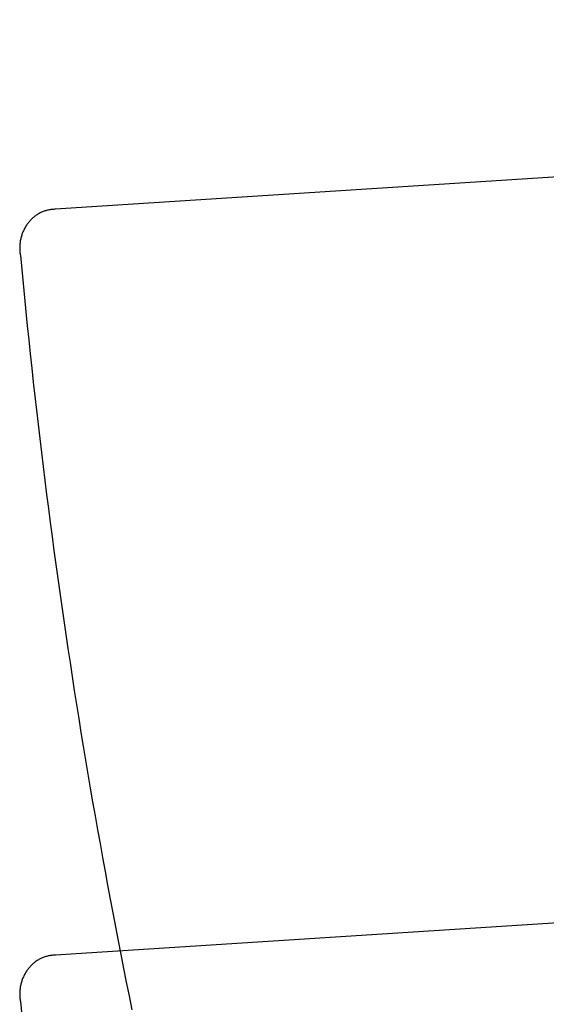
# Model space of a CAD drawing. Extents: x 20 to 2958, y 20 to 2662.
# Drawn here: x 2448 to 2532, y 792 to 949 of the extents above; entities that cross this region are included whole.
import ezdxf

# ---------------------------------------------------------------- set-up
doc = ezdxf.new("R2010")
doc.units = 0
doc.layers.get('0').update_dxf_attribs({"color": 3, "linetype": 'CONTINUOUS'})
doc.layers.add('CSLAYER2', color=3, linetype='CONTINUOUS')

# ---------------------------------------------------------------- blocks, each defined once
blk = doc.blocks.new('BLKF015')
at = {"layer": 'CSLAYER2', "color": 3, "linetype": 'CONTINUOUS'}
for p, q in [((2922.509872, 948.70779), (2453.719418, 918.500925)), ((2450.794635, 917.639711), (2450.678855, 917.562134)), ((2450.91222, 917.714283), (2450.794635, 917.639711)), ((2451.031565, 917.785802), (2450.91222, 917.714283)), ((2451.152626, 917.854218), (2451.031565, 917.785802)), ((2451.275358, 917.919485), (2451.152626, 917.854218)), ((2451.399717, 917.981553), (2451.275358, 917.919485)), ((2451.525658, 918.040376), (2451.399717, 917.981553)), ((2451.653135, 918.095906), (2451.525658, 918.040376)), ((2451.782106, 918.148093), (2451.653135, 918.095906)), ((2451.912524, 918.19689), (2451.782106, 918.148093)), ((2452.044346, 918.24225), (2451.912524, 918.19689)), ((2452.177526, 918.284123), (2452.044346, 918.24225)), ((2452.31202, 918.322463), (2452.177526, 918.284123)), ((2452.447784, 918.357221), (2452.31202, 918.322463)), ((2452.584773, 918.388348), (2452.447784, 918.357221)), ((2452.722941, 918.415798), (2452.584773, 918.388348)), ((2452.862246, 918.439521), (2452.722941, 918.415798)), ((2453.002641, 918.45947), (2452.862246, 918.439521)), ((2453.144082, 918.475598), (2453.002641, 918.45947)), ((2453.286525, 918.487855), (2453.144082, 918.475598)), ((2453.429925, 918.496194), (2453.286525, 918.487855)), ((2453.574238, 918.500567), (2453.429925, 918.496194)), ((2453.719418, 918.500925), (2453.574238, 918.500567)), ((2449.189103, 916.070443), (2449.108273, 915.951306)), ((2449.272453, 916.187343), (2449.189103, 916.070443)), ((2449.358276, 916.301958), (2449.272453, 916.187343)), ((2449.44653, 916.41424), (2449.358276, 916.301958)), ((2449.537169, 916.52414), (2449.44653, 916.41424)), ((2449.630148, 916.63161), (2449.537169, 916.52414)), ((2449.725423, 916.736603), (2449.630148, 916.63161)), ((2449.82295, 916.839071), (2449.725423, 916.736603)), ((2449.922683, 916.938965), (2449.82295, 916.839071)), ((2450.024579, 917.036238), (2449.922683, 916.938965)), ((2450.128591, 917.130841), (2450.024579, 917.036238)), ((2450.234677, 917.222727), (2450.128591, 917.130841)), ((2450.342791, 917.311847), (2450.234677, 917.222727)), ((2450.452888, 917.398154), (2450.342791, 917.311847)), ((2450.564924, 917.481599), (2450.452888, 917.398154)), ((2450.678855, 917.562134), (2450.564924, 917.481599)), ((2448.398167, 914.506868), (2448.351047, 914.364629)), ((2448.448341, 914.647446), (2448.398167, 914.506868)), ((2448.501525, 914.786315), (2448.448341, 914.647446)), ((2448.557675, 914.923427), (2448.501525, 914.786315)), ((2448.616746, 915.058734), (2448.557675, 914.923427)), ((2448.678693, 915.192188), (2448.616746, 915.058734)), ((2448.743471, 915.323741), (2448.678693, 915.192188)), ((2448.811036, 915.453344), (2448.743471, 915.323741)), ((2448.881344, 915.58095), (2448.811036, 915.453344)), ((2448.954349, 915.706512), (2448.881344, 915.58095)), ((2449.030007, 915.829979), (2448.954349, 915.706512)), ((2449.108273, 915.951306), (2449.030007, 915.829979)), ((2448.057676, 912.861449), (2448.047103, 912.704109)), ((2448.071794, 913.017657), (2448.057676, 912.861449)), ((2448.089413, 913.172684), (2448.071794, 913.017657)), ((2448.110489, 913.326482), (2448.089413, 913.172684)), ((2448.134976, 913.479003), (2448.110489, 913.326482)), ((2448.162831, 913.6302), (2448.134976, 913.479003)), ((2448.194007, 913.780024), (2448.162831, 913.6302)), ((2448.228462, 913.928426), (2448.194007, 913.780024)), ((2448.26615, 914.07536), (2448.228462, 913.928426)), ((2448.307026, 914.220777), (2448.26615, 914.07536)), ((2448.351047, 914.364629), (2448.307026, 914.220777)), ((2448.036774, 912.386222), (2448.036657, 912.372463)), ((2448.036657, 912.372463), (2448.037288, 912.221916)), ((2448.040121, 912.545684), (2448.036774, 912.386222)), ((2448.037288, 912.221916), (2448.04202, 912.071558)), ((2448.047103, 912.704109), (2448.040121, 912.545684)), ((2448.04202, 912.071558), (2448.050843, 911.921491)), ((2448.050843, 911.921491), (2448.063748, 911.771814)), ((2448.063748, 911.771814), (2448.080724, 911.622628)), ((2448.080724, 911.622628), (2448.101762, 911.474035)), ((2448.101762, 911.474035), (2448.12685, 911.326134)), ((2448.12685, 911.326134), (2448.15598, 911.179026)), ((2448.15598, 911.179026), (2448.36428, 908.930933)), ((2448.36428, 908.930933), (2448.577148, 906.683536)), ((2448.577148, 906.683536), (2448.794584, 904.436846)), ((2448.794584, 904.436846), (2449.016586, 902.190869)), ((2449.016586, 902.190869), (2449.243151, 899.945614)), ((2449.243151, 899.945614), (2449.474278, 897.70109)), ((2449.474278, 897.70109), (2449.709965, 895.457304)), ((2449.709965, 895.457304), (2449.95021, 893.214264)), ((2449.95021, 893.214264), (2450.195012, 890.97198)), ((2450.195012, 890.97198), (2450.444368, 888.730458)), ((2450.444368, 888.730458), (2450.698277, 886.489708)), ((2450.698277, 886.489708), (2450.956736, 884.249738)), ((2450.956736, 884.249738), (2451.219744, 882.010555)), ((2451.219744, 882.010555), (2451.487299, 879.772169)), ((2451.487299, 879.772169), (2451.759399, 877.534586)), ((2451.759399, 877.534586), (2452.036043, 875.297817)), ((2452.036043, 875.297817), (2452.317228, 873.061867)), ((2452.317228, 873.061867), (2452.602952, 870.826747)), ((2452.602952, 870.826747), (2452.893215, 868.592464)), ((2452.893215, 868.592464), (2453.188012, 866.359027)), ((2453.188012, 866.359027), (2453.487344, 864.126442)), ((2453.487344, 864.126442), (2453.791209, 861.89472)), ((2453.791209, 861.89472), (2454.099603, 859.663868)), ((2454.099603, 859.663868), (2454.412526, 857.433894)), ((2454.412526, 857.433894), (2454.729975, 855.204807)), ((2454.729975, 855.204807), (2455.051949, 852.976614)), ((2455.051949, 852.976614), (2455.378445, 850.749324)), ((2455.378445, 850.749324), (2455.709463, 848.522945)), ((2455.709463, 848.522945), (2456.045, 846.297486)), ((2456.045, 846.297486), (2456.385054, 844.072955)), ((2456.385054, 844.072955), (2456.729623, 841.849359)), ((2456.729623, 841.849359), (2457.078706, 839.626707)), ((2457.078706, 839.626707), (2457.4323, 837.405008)), ((2457.4323, 837.405008), (2457.790404, 835.184269)), ((2457.790404, 835.184269), (2458.153017, 832.964499)), ((2458.153017, 832.964499), (2458.520135, 830.745705)), ((2922.509872, 830), (2453.719418, 799.678363)), ((2458.520135, 830.745705), (2458.891757, 828.527897)), ((2458.891757, 828.527897), (2459.267882, 826.311083)), ((2459.267882, 826.311083), (2459.648507, 824.09527)), ((2459.648507, 824.09527), (2460.033631, 821.880467)), ((2460.033631, 821.880467), (2460.423252, 819.666682)), ((2460.423252, 819.666682), (2460.817368, 817.453923)), ((2460.817368, 817.453923), (2461.215976, 815.242199)), ((2461.215976, 815.242199), (2461.619076, 813.031517)), ((2461.619076, 813.031517), (2462.026665, 810.821887)), ((2462.026665, 810.821887), (2462.438742, 808.613316)), ((2462.438742, 808.613316), (2462.855304, 806.405812)), ((2462.855304, 806.405812), (2463.27635, 804.199384)), ((2463.27635, 804.199384), (2463.701878, 801.99404)), ((2463.701878, 801.99404), (2464.131886, 799.789787)), ((2450.234677, 798.395309), (2450.128591, 798.303074)), ((2450.342791, 798.484767), (2450.234677, 798.395309)), ((2450.452888, 798.571402), (2450.342791, 798.484767)), ((2450.564924, 798.655164), (2450.452888, 798.571402)), ((2450.678855, 798.736005), (2450.564924, 798.655164)), ((2450.794635, 798.813877), (2450.678855, 798.736005)), ((2450.91222, 798.888733), (2450.794635, 798.813877)), ((2451.031565, 798.960522), (2450.91222, 798.888733)), ((2451.152626, 799.029199), (2451.031565, 798.960522)), ((2451.275358, 799.094713), (2451.152626, 799.029199)), ((2451.399717, 799.157018), (2451.275358, 799.094713)), ((2451.525658, 799.216065), (2451.399717, 799.157018)), ((2451.653135, 799.271805), (2451.525658, 799.216065)), ((2451.782106, 799.32419), (2451.653135, 799.271805)), ((2451.912524, 799.373173), (2451.782106, 799.32419)), ((2452.044346, 799.418705), (2451.912524, 799.373173)), ((2452.177526, 799.460738), (2452.044346, 799.418705)), ((2452.31202, 799.499223), (2452.177526, 799.460738)), ((2452.447784, 799.534113), (2452.31202, 799.499223)), ((2452.584773, 799.565358), (2452.447784, 799.534113)), ((2452.722941, 799.592912), (2452.584773, 799.565358)), ((2452.862246, 799.616726), (2452.722941, 799.592912)), ((2453.002641, 799.636751), (2452.862246, 799.616726)), ((2453.144082, 799.65294), (2453.002641, 799.636751)), ((2453.286525, 799.665243), (2453.144082, 799.65294)), ((2453.429925, 799.673614), (2453.286525, 799.665243)), ((2453.574238, 799.678003), (2453.429925, 799.673614)), ((2453.719418, 799.678363), (2453.574238, 799.678003)), ((2464.131886, 799.789787), (2464.566372, 797.586636)), ((2448.954349, 796.873332), (2448.881344, 796.747294)), ((2449.030007, 796.997269), (2448.954349, 796.873332)), ((2449.108273, 797.119057), (2449.030007, 796.997269)), ((2449.189103, 797.238647), (2449.108273, 797.119057)), ((2449.272453, 797.355991), (2449.189103, 797.238647)), ((2449.358276, 797.471041), (2449.272453, 797.355991)), ((2449.44653, 797.583749), (2449.358276, 797.471041)), ((2449.537169, 797.694067), (2449.44653, 797.583749)), ((2449.630148, 797.801946), (2449.537169, 797.694067)), ((2449.725423, 797.907338), (2449.630148, 797.801946)), ((2449.82295, 798.010195), (2449.725423, 797.907338)), ((2449.922683, 798.110469), (2449.82295, 798.010195)), ((2450.024579, 798.208111), (2449.922683, 798.110469)), ((2450.128591, 798.303074), (2450.024579, 798.208111)), ((2464.566372, 797.586636), (2465.005334, 795.384592)), ((2448.26615, 795.235983), (2448.228462, 795.088491)), ((2448.307026, 795.381953), (2448.26615, 795.235983)), ((2448.351047, 795.526351), (2448.307026, 795.381953)), ((2448.398167, 795.669131), (2448.351047, 795.526351)), ((2448.448341, 795.810243), (2448.398167, 795.669131)), ((2448.501525, 795.94964), (2448.448341, 795.810243)), ((2448.557675, 796.087273), (2448.501525, 795.94964)), ((2448.616746, 796.223094), (2448.557675, 796.087273)), ((2448.678693, 796.357054), (2448.616746, 796.223094)), ((2448.743471, 796.489107), (2448.678693, 796.357054)), ((2448.811036, 796.619203), (2448.743471, 796.489107)), ((2448.881344, 796.747294), (2448.811036, 796.619203)), ((2465.005334, 795.384592), (2465.448771, 793.183666)), ((2448.040121, 793.700495), (2448.036774, 793.540427)), ((2448.047103, 793.859522), (2448.040121, 793.700495)), ((2448.057676, 794.01746), (2448.047103, 793.859522)), ((2448.071794, 794.174261), (2448.057676, 794.01746)), ((2448.089413, 794.329877), (2448.071794, 794.174261)), ((2448.110489, 794.48426), (2448.089413, 794.329877)), ((2448.134976, 794.63736), (2448.110489, 794.48426)), ((2448.162831, 794.789132), (2448.134976, 794.63736)), ((2448.194007, 794.939524), (2448.162831, 794.789132)), ((2448.228462, 795.088491), (2448.194007, 794.939524)), ((2448.036774, 793.540427), (2448.036657, 793.526616)), ((2448.036657, 793.526616), (2448.037288, 793.375497)), ((2448.037288, 793.375497), (2448.04202, 793.224568)), ((2448.04202, 793.224568), (2448.050843, 793.07393)), ((2448.050843, 793.07393), (2448.063748, 792.923684)), ((2448.063748, 792.923684), (2448.080724, 792.773932)), ((2448.080724, 792.773932), (2448.101762, 792.624774)), ((2448.101762, 792.624774), (2448.12685, 792.476311)), ((2448.12685, 792.476311), (2448.15598, 792.328644)), ((2448.15598, 792.328644), (2448.36428, 790.072009)), ((2465.448771, 793.183666), (2465.89668, 790.983864))]:
    blk.add_line(p, q, dxfattribs=at)

msp = doc.modelspace()

# ---------------------------------------------------------------- block references
msp.add_blockref('BLKF015', (0, 0))

doc.saveas('drawing.dxf')
